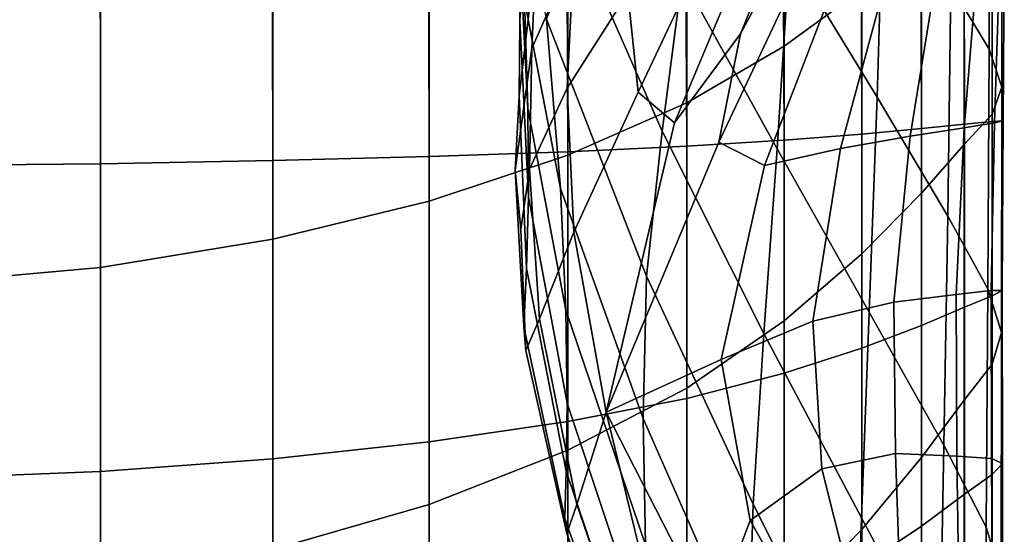
# Model space of a CAD drawing. Units: inches. Extents: x -55 to -35, y -159 to 56.
# Drawn here: x -51 to -45, y -88 to -85 of the extents above; entities that cross this region are included whole.
import ezdxf

# ---------------------------------------------------------------- set-up
doc = ezdxf.new("R2010")
doc.units = ezdxf.units.IN
doc.header["$MEASUREMENT"] = 0

msp = doc.modelspace()

# ---------------------------------------------------------------- linework, layer by layer
for points in [[(-46.3071, -83.2509, 118.9214), (-45.8562, -82.9761, 119.5454), (-45.8562, -84.4661, 120.3315), (-46.3071, -84.7942, 119.7126)], [(-45.7302, -83.8382, 124.5134), (-46.2174, -83.1128, 125.5401), (-46.2755, -84.2575, 126.529), (-45.7681, -85.0912, 125.5694)], [(-45.3278, -83.1426, 122.755), (-45.3392, -84.4416, 123.6563), (-45.1175, -84.8113, 123.13), (-45.1129, -83.4603, 122.1997)], [(-46.8729, -85.1242, 119.09), (-46.8729, -83.5274, 118.2938), (-46.3071, -83.2509, 118.9214), (-46.3071, -84.7942, 119.7126)], [(-47.8403, -84.6447, 137.1295), (-47.8458, -84.168, 136.0765), (-47.8063, -83.3505, 136.6641), (-47.7703, -83.784, 137.7395)], [(-46.8987, -84.3919, 128.5699), (-46.3476, -85.3896, 127.6946), (-46.2755, -84.2575, 126.529), (-46.8011, -83.4017, 127.4791)], [(-47.7464, -84.2421, 138.7276), (-47.5037, -83.4422, 139.5949), (-47.5268, -84.2533, 140.2528), (-47.7708, -84.8075, 139.483)], [(-45.1175, -84.8113, 123.13), (-45.0444, -85.032, 122.8105), (-45.0433, -83.6494, 121.865), (-45.1129, -83.4603, 122.1997)], [(-47.5631, -83.7814, 117.7172), (-46.8729, -83.5274, 118.2938), (-46.8729, -85.1242, 119.09), (-47.5631, -85.4273, 118.5181)], [(-46.8987, -84.3919, 128.5699), (-47.373, -83.4794, 129.2387), (-47.5106, -84.1609, 130.4098), (-47.0157, -85.2874, 129.8478)], [(-46.2156, -83.8714, 144.0276), (-45.9899, -83.5453, 144.5216), (-46.1031, -83.8699, 144.5571), (-46.5613, -84.7225, 143.7279)], [(-47.8527, -83.621, 135.0159), (-47.8458, -84.168, 136.0765), (-47.7939, -85.1562, 135.4286), (-47.8147, -84.5251, 134.2491)], [(-45.0433, -83.6494, 121.865), (-45.0444, -85.032, 122.8105), (-45.0994, -85.1884, 122.5739), (-45.0994, -83.7823, 121.6217)], [(-50.2746, -85.4765, 155.189), (-50.2761, -83.792, 154.7054), (-51.3577, -83.7709, 154.9848), (-51.3572, -85.4871, 155.4818)], [(-49.2773, -83.8273, 154.2398), (-50.2761, -83.792, 154.7054), (-50.2746, -85.4765, 155.189), (-49.2744, -85.459, 154.7011)], [(-48.3671, -85.6937, 118.0153), (-48.3671, -84.0047, 117.2103), (-47.5631, -83.7814, 117.7172), (-47.5631, -85.4273, 118.5181)], [(-47.605, -85.6205, 133.4376), (-47.6864, -84.6371, 131.9791), (-47.8509, -83.7802, 133.1617), (-47.8147, -84.5251, 134.2491)], [(-47.7464, -84.2421, 138.7276), (-47.8451, -85.0829, 138.1014), (-47.8403, -84.6447, 137.1295), (-47.7703, -83.784, 137.7395)], [(-47.2136, -84.4852, 141.5565), (-47.5667, -85.038, 140.7947), (-47.5268, -84.2533, 140.2528), (-47.1396, -83.8031, 141.1976)], [(-45.0994, -85.1884, 122.5739), (-45.2618, -85.3651, 122.2964), (-45.2618, -83.9313, 121.3405), (-45.0994, -83.7823, 121.6217)], [(-48.3671, -85.4355, 154.0469), (-48.3715, -83.8745, 153.6162), (-49.2773, -83.8273, 154.2398), (-49.2744, -85.459, 154.7011)], [(-46.9426, -85.2387, 142.8769), (-46.4906, -84.1561, 143.3658), (-46.2156, -83.8714, 144.0276), (-46.5613, -84.7225, 143.7279)], [(-46.1031, -83.8699, 144.5571), (-46.1453, -84.2027, 144.7742), (-46.686, -85.3509, 143.8338), (-46.5613, -84.7225, 143.7279)], [(-45.3581, -85.7806, 124.7608), (-45.3392, -84.4416, 123.6563), (-45.7302, -83.8382, 124.5134), (-45.7681, -85.0912, 125.5694)], [(-47.5687, -83.9317, 152.8628), (-48.3715, -83.8745, 153.6162), (-48.3671, -85.4355, 154.0469), (-47.5631, -85.407, 153.2551)], [(-46.8729, -85.3746, 152.3545), (-46.8791, -83.9968, 152.0077), (-47.5687, -83.9317, 152.8628), (-47.5631, -85.407, 153.2551)], [(-45.2618, -83.9313, 121.3405), (-45.2618, -85.3651, 122.2964), (-45.5109, -85.6468, 121.8541), (-45.5109, -84.1689, 120.8923)], [(-49.2745, -84.1892, 116.7915), (-48.3671, -84.0047, 117.2103), (-48.3671, -85.6937, 118.0153), (-49.2745, -85.9139, 117.5999)], [(-47.2136, -84.4852, 141.5565), (-46.8847, -84.0328, 142.1438), (-46.7251, -84.1516, 142.6858), (-47.154, -85.0617, 142.1347)], [(-46.3127, -84.0677, 151.0792), (-46.8791, -83.9968, 152.0077), (-46.8729, -85.3746, 152.3545), (-46.3071, -85.3394, 151.3741)], [(-45.8562, -85.3044, 150.3996), (-45.8606, -84.1381, 150.1578), (-46.3127, -84.0677, 151.0792), (-46.3071, -85.3394, 151.3741)], [(-46.7251, -84.1516, 142.6858), (-46.4906, -84.1561, 143.3658), (-46.9426, -85.2387, 142.8769), (-47.154, -85.0617, 142.1347)], [(-45.5137, -84.2019, 149.3244), (-45.8606, -84.1381, 150.1578), (-45.8562, -85.3044, 150.3996), (-45.5109, -85.2727, 149.5172)], [(-50.2747, -86.0781, 117.2901), (-50.2747, -84.3267, 116.4792), (-49.2745, -84.1892, 116.7915), (-49.2745, -85.9139, 117.5999)], [(-47.7939, -85.1562, 135.4286), (-47.8458, -84.168, 136.0765), (-47.8403, -84.6447, 137.1295), (-47.7915, -85.6687, 136.5649)], [(-47.5106, -84.1609, 130.4098), (-47.6864, -84.6371, 131.9791), (-47.1063, -86.1286, 131.2398), (-47.0157, -85.2874, 129.8478)], [(-46.686, -85.3509, 143.8338), (-46.1453, -84.2027, 144.7742), (-45.9795, -84.3395, 145.3372), (-46.4206, -85.4862, 144.6228)], [(-45.5109, -85.6468, 121.8541), (-45.8562, -85.9993, 121.3006), (-45.8562, -84.4661, 120.3315), (-45.5109, -84.1689, 120.8923)], [(-45.2617, -85.2475, 148.8128), (-45.2632, -84.253, 148.6596), (-45.5137, -84.2019, 149.3244), (-45.5109, -85.2727, 149.5172)], [(-47.869, -85.5144, 138.9191), (-47.8451, -85.0829, 138.1014), (-47.7464, -84.2421, 138.7276), (-47.7708, -84.8075, 139.483)], [(-47.5268, -84.2533, 140.2528), (-47.5667, -85.038, 140.7947), (-47.7841, -85.5091, 140.0562), (-47.7708, -84.8075, 139.483)], [(-46.2755, -84.2575, 126.529), (-46.3476, -85.3896, 127.6946), (-45.8135, -86.3374, 126.8027), (-45.7681, -85.0912, 125.5694)], [(-45.1, -84.285, 148.2441), (-45.2632, -84.253, 148.6596), (-45.2617, -85.2475, 148.8128), (-45.0994, -85.2319, 148.3725)], [(-51.3572, -84.4093, 116.2918), (-50.2747, -84.3267, 116.4792), (-50.2747, -86.0781, 117.2901), (-51.3572, -86.1767, 117.1042)], [(-45.0367, -85.2284, 148.0635), (-45.0298, -84.3106, 147.9622), (-45.1, -84.285, 148.2441), (-45.0994, -85.2319, 148.3725)], [(-45.0585, -84.342, 147.6984), (-45.0298, -84.3106, 147.9622), (-45.0367, -85.2284, 148.0635), (-45.0868, -85.2397, 147.7531)], [(-45.9795, -84.3395, 145.3372), (-45.7055, -84.3684, 146.0604), (-45.9795, -85.3881, 145.6817), (-46.4206, -85.4862, 144.6228)], [(-45.9795, -85.3881, 145.6817), (-45.7055, -84.3684, 146.0604), (-45.4231, -84.3774, 146.7584), (-45.5767, -85.3166, 146.5977)], [(-45.4231, -84.3774, 146.7584), (-45.1886, -84.3681, 147.336), (-45.2625, -85.2682, 147.3088), (-45.5767, -85.3166, 146.5977)], [(-45.2625, -85.2682, 147.3088), (-45.1886, -84.3681, 147.336), (-45.0585, -84.342, 147.6984), (-45.0868, -85.2397, 147.7531)], [(-46.4246, -86.462, 129.0152), (-46.3476, -85.3896, 127.6946), (-46.8987, -84.3919, 128.5699), (-47.0157, -85.2874, 129.8478)], [(-45.1175, -84.8113, 123.13), (-45.3392, -84.4416, 123.6563), (-45.3581, -85.7806, 124.7608), (-45.1251, -86.2034, 124.2639)], [(-47.5273, -85.8737, 141.4032), (-47.5667, -85.038, 140.7947), (-47.2136, -84.4852, 141.5565), (-47.154, -85.0617, 142.1347)], [(-45.8562, -84.4661, 120.3315), (-45.8562, -85.9993, 121.3006), (-46.3071, -86.3883, 120.6898), (-46.3071, -84.7942, 119.7126)], [(-47.7939, -85.1562, 135.4286), (-47.5744, -86.3261, 134.7608), (-47.605, -85.6205, 133.4376), (-47.8147, -84.5251, 134.2491)], [(-47.8403, -84.6447, 137.1295), (-47.8451, -85.0829, 138.1014), (-47.8017, -86.0839, 137.6291), (-47.7915, -85.6687, 136.5649)], [(-47.1063, -86.1286, 131.2398), (-47.6864, -84.6371, 131.9791), (-47.605, -85.6205, 133.4376), (-47.1246, -86.9561, 132.6727)], [(-46.686, -85.3509, 143.8338), (-47.3405, -86.9187, 142.4179), (-46.9426, -85.2387, 142.8769), (-46.5613, -84.7225, 143.7279)], [(-47.7841, -85.5091, 140.0562), (-47.8355, -85.8594, 139.4921), (-47.869, -85.5144, 138.9191), (-47.7708, -84.8075, 139.483)], [(-46.3071, -86.3883, 120.6898), (-46.8729, -86.7796, 120.0753), (-46.8729, -85.1242, 119.09), (-46.3071, -84.7942, 119.7126)], [(-45.0463, -86.4572, 123.9602), (-45.0444, -85.032, 122.8105), (-45.1175, -84.8113, 123.13), (-45.1251, -86.2034, 124.2639)], [(-47.7841, -85.5091, 140.0562), (-47.5667, -85.038, 140.7947), (-47.5273, -85.8737, 141.4032), (-47.7267, -86.3761, 140.4976)], [(-46.9426, -85.2387, 142.8769), (-47.3405, -86.9187, 142.4179), (-47.5273, -85.8737, 141.4032), (-47.154, -85.0617, 142.1347)], [(-45.0994, -85.1884, 122.5739), (-45.0444, -85.032, 122.8105), (-45.0463, -86.4572, 123.9602), (-45.0994, -86.6398, 123.7315)], [(-47.8017, -86.0839, 137.6291), (-47.8451, -85.0829, 138.1014), (-47.869, -85.5144, 138.9191), (-47.8187, -86.4229, 138.5923)], [(-46.8729, -85.1242, 119.09), (-46.8729, -86.7796, 120.0753), (-47.5631, -87.1389, 119.5109), (-47.5631, -85.4273, 118.5181)], [(-45.8135, -86.3374, 126.8027), (-45.3809, -87.1109, 126.0478), (-45.3581, -85.7806, 124.7608), (-45.7681, -85.0912, 125.5694)], [(-47.5665, -86.8659, 136.0351), (-47.5744, -86.3261, 134.7608), (-47.7939, -85.1562, 135.4286), (-47.7915, -85.6687, 136.5649)], [(-45.1057, -86.2119, 147.7394), (-45.3098, -86.2356, 147.2562), (-45.2625, -85.2682, 147.3088), (-45.0868, -85.2397, 147.7531)], [(-45.2618, -86.8489, 123.4595), (-45.2618, -85.3651, 122.2964), (-45.0994, -85.1884, 122.5739), (-45.0994, -86.6398, 123.7315)], [(-45.2617, -85.2475, 148.8128), (-45.2617, -86.3097, 148.8519), (-45.0994, -86.244, 148.3961), (-45.0994, -85.2319, 148.3725)], [(-45.0367, -85.2284, 148.0635), (-45.0415, -86.2131, 148.0723), (-45.1057, -86.2119, 147.7394), (-45.0868, -85.2397, 147.7531)], [(-45.0994, -86.244, 148.3961), (-45.0415, -86.2131, 148.0723), (-45.0367, -85.2284, 148.0635), (-45.0994, -85.2319, 148.3725)], [(-47.1063, -86.1286, 131.2398), (-46.487, -87.4529, 130.4511), (-46.4246, -86.462, 129.0152), (-47.0157, -85.2874, 129.8478)], [(-45.8562, -85.3044, 150.3996), (-45.8562, -86.5467, 150.4937), (-45.5109, -86.4148, 149.5807), (-45.5109, -85.2727, 149.5172)], [(-45.2625, -85.2682, 147.3088), (-45.3098, -86.2356, 147.2562), (-45.6715, -86.2794, 146.4818), (-45.5767, -85.3166, 146.5977)], [(-45.5109, -86.4148, 149.5807), (-45.2617, -86.3097, 148.8519), (-45.2617, -85.2475, 148.8128), (-45.5109, -85.2727, 149.5172)], [(-46.6718, -86.6135, 144.2063), (-47.3405, -86.9187, 142.4179), (-46.686, -85.3509, 143.8338), (-46.4206, -85.4862, 144.6228)], [(-46.8729, -85.3746, 152.3545), (-46.8729, -86.8388, 152.5161), (-46.3071, -86.6923, 151.5018), (-46.3071, -85.3394, 151.3741)], [(-46.3071, -86.6923, 151.5018), (-45.8562, -86.5467, 150.4937), (-45.8562, -85.3044, 150.3996), (-46.3071, -85.3394, 151.3741)], [(-45.6715, -86.2794, 146.4818), (-46.1418, -86.3899, 145.4529), (-45.9795, -85.3881, 145.6817), (-45.5767, -85.3166, 146.5977)], [(-48.3671, -85.4355, 154.0469), (-48.3671, -87.0917, 154.2669), (-47.5631, -86.9734, 153.4478), (-47.5631, -85.407, 153.2551)], [(-47.5631, -86.9734, 153.4478), (-46.8729, -86.8388, 152.5161), (-46.8729, -85.3746, 152.3545), (-47.5631, -85.407, 153.2551)], [(-45.9795, -85.3881, 145.6817), (-46.1418, -86.3899, 145.4529), (-46.6718, -86.6135, 144.2063), (-46.4206, -85.4862, 144.6228)], [(-45.8135, -86.3374, 126.8027), (-46.3476, -85.3896, 127.6946), (-46.4246, -86.462, 129.0152), (-45.8589, -87.5314, 128.188)], [(-45.5109, -85.6468, 121.8541), (-45.2618, -85.3651, 122.2964), (-45.2618, -86.8489, 123.4595), (-45.5109, -87.1822, 123.0259)], [(-50.2746, -85.4765, 155.189), (-50.2746, -87.2624, 155.4485), (-49.2744, -87.1895, 154.9437), (-49.2744, -85.459, 154.7011)], [(-49.2744, -87.1895, 154.9437), (-48.3671, -87.0917, 154.2669), (-48.3671, -85.4355, 154.0469), (-49.2744, -85.459, 154.7011)], [(-47.5631, -87.1389, 119.5109), (-48.3671, -87.4549, 119.0147), (-48.3671, -85.6937, 118.0153), (-47.5631, -85.4273, 118.5181)], [(-51.3572, -87.3062, 155.7513), (-50.2746, -87.2624, 155.4485), (-50.2746, -85.4765, 155.189), (-51.3572, -85.4871, 155.4818)], [(-47.869, -85.5144, 138.9191), (-47.8355, -85.8594, 139.4921), (-47.8059, -86.5616, 139.525), (-47.8187, -86.4229, 138.5923)], [(-47.8059, -86.5616, 139.525), (-47.8355, -85.8594, 139.4921), (-47.7841, -85.5091, 140.0562), (-47.7267, -86.3761, 140.4976)], [(-47.605, -85.6205, 133.4376), (-47.5744, -86.3261, 134.7608), (-47.1115, -87.689, 134.1135), (-47.1246, -86.9561, 132.6727)], [(-48.3671, -85.6937, 118.0153), (-48.3671, -87.4549, 119.0147), (-49.2745, -87.716, 118.6047), (-49.2745, -85.9139, 117.5999)], [(-47.8017, -86.0839, 137.6291), (-47.5716, -87.2618, 137.2502), (-47.5665, -86.8659, 136.0351), (-47.7915, -85.6687, 136.5649)], [(-45.8562, -87.5992, 122.4834), (-45.8562, -85.9993, 121.3006), (-45.5109, -85.6468, 121.8541), (-45.5109, -87.1822, 123.0259)], [(-45.3581, -85.7806, 124.7608), (-45.3809, -87.1109, 126.0478), (-45.1341, -87.5857, 125.5834), (-45.1251, -86.2034, 124.2639)], [(-49.2745, -87.716, 118.6047), (-50.2747, -87.9108, 118.2989), (-50.2747, -86.0781, 117.2901), (-49.2745, -85.9139, 117.5999)], [(-47.5273, -85.8737, 141.4032), (-47.3405, -86.9187, 142.4179), (-47.5111, -87.4554, 140.7676), (-47.7267, -86.3761, 140.4976)], [(-46.3071, -86.3883, 120.6898), (-45.8562, -85.9993, 121.3006), (-45.8562, -87.5992, 122.4834), (-46.3071, -88.0595, 121.8848)], [(-50.2747, -86.0781, 117.2901), (-50.2747, -87.9108, 118.2989), (-51.3572, -88.0276, 118.1154), (-51.3572, -86.1767, 117.1042)], [(-47.5801, -87.5357, 138.396), (-47.5716, -87.2618, 137.2502), (-47.8017, -86.0839, 137.6291), (-47.8187, -86.4229, 138.5923)], [(-46.5154, -88.3403, 131.9621), (-46.487, -87.4529, 130.4511), (-47.1063, -86.1286, 131.2398), (-47.1246, -86.9561, 132.6727)], [(-45.3046, -87.1735, 147.1818), (-45.3098, -86.2356, 147.2562), (-45.1057, -86.2119, 147.7394), (-45.1036, -87.1867, 147.6396)], [(-45.1341, -87.5857, 125.5834), (-45.0486, -87.8725, 125.2979), (-45.0463, -86.4572, 123.9602), (-45.1251, -86.2034, 124.2639)], [(-45.1057, -86.2119, 147.7394), (-45.0415, -86.2131, 148.0723), (-45.041, -87.2164, 147.9618), (-45.1036, -87.1867, 147.6396)], [(-45.041, -87.2164, 147.9618), (-45.0415, -86.2131, 148.0723), (-45.0994, -86.244, 148.3961), (-45.0994, -87.28, 148.2865)], [(-45.6715, -86.2794, 146.4818), (-45.3098, -86.2356, 147.2562), (-45.3046, -87.1735, 147.1818), (-45.661, -87.159, 146.4504)], [(-45.0994, -86.244, 148.3961), (-45.2617, -86.3097, 148.8519), (-45.2617, -87.3954, 148.7516), (-45.0994, -87.28, 148.2865)], [(-47.1115, -87.689, 134.1135), (-47.5744, -86.3261, 134.7608), (-47.5665, -86.8659, 136.0351), (-47.1081, -88.2461, 135.5293)], [(-46.089, -87.2483, 145.5299), (-46.1418, -86.3899, 145.4529), (-45.6715, -86.2794, 146.4818), (-45.661, -87.159, 146.4504)], [(-45.2617, -87.3954, 148.7516), (-45.2617, -86.3097, 148.8519), (-45.5109, -86.4148, 149.5807), (-45.5109, -87.5801, 149.4951)], [(-47.5111, -87.4554, 140.7676), (-47.5679, -87.6221, 139.5444), (-47.8059, -86.5616, 139.525), (-47.7267, -86.3761, 140.4976)], [(-45.4036, -88.3838, 127.4964), (-45.3809, -87.1109, 126.0478), (-45.8135, -86.3374, 126.8027), (-45.8589, -87.5314, 128.188)], [(-47.8059, -86.5616, 139.525), (-47.5679, -87.6221, 139.5444), (-47.5801, -87.5357, 138.396), (-47.8187, -86.4229, 138.5923)], [(-46.8729, -88.5225, 121.2825), (-46.8729, -86.7796, 120.0753), (-46.3071, -86.3883, 120.6898), (-46.3071, -88.0595, 121.8848)], [(-46.6718, -86.6135, 144.2063), (-46.1418, -86.3899, 145.4529), (-46.089, -87.2483, 145.5299), (-46.5048, -87.5465, 144.5047)], [(-45.5109, -86.4148, 149.5807), (-45.8562, -86.5467, 150.4937), (-45.8562, -87.8115, 150.4264), (-45.5109, -87.5801, 149.4951)], [(-46.4246, -86.462, 129.0152), (-46.487, -87.4529, 130.4511), (-45.8968, -88.6279, 129.7), (-45.8589, -87.5314, 128.188)], [(-45.0463, -86.4572, 123.9602), (-45.0486, -87.8725, 125.2979), (-45.0994, -88.0822, 125.0798), (-45.0994, -86.6398, 123.7315)], [(-45.8562, -87.8115, 150.4264), (-45.8562, -86.5467, 150.4937), (-46.3071, -86.6923, 151.5018), (-46.3071, -88.0671, 151.4546)], [(-46.7224, -88.1244, 143.6401), (-47.3405, -86.9187, 142.4179), (-46.6718, -86.6135, 144.2063), (-46.5048, -87.5465, 144.5047)], [(-45.0994, -88.0822, 125.0798), (-45.2618, -88.3257, 124.8174), (-45.2618, -86.8489, 123.4595), (-45.0994, -86.6398, 123.7315)], [(-46.3071, -86.6923, 151.5018), (-46.8729, -86.8388, 152.5161), (-46.8729, -88.3243, 152.4892), (-46.3071, -88.0671, 151.4546)], [(-47.5631, -87.1389, 119.5109), (-46.8729, -86.7796, 120.0753), (-46.8729, -88.5225, 121.2825), (-47.5631, -88.9477, 120.7293)], [(-46.8729, -88.3243, 152.4892), (-46.8729, -86.8388, 152.5161), (-47.5631, -86.9734, 153.4478), (-47.5631, -88.5605, 153.4395)], [(-47.5665, -86.8659, 136.0351), (-47.5716, -87.2618, 137.2502), (-47.1101, -88.6332, 136.9045), (-47.1081, -88.2461, 135.5293)], [(-45.2618, -86.8489, 123.4595), (-45.2618, -88.3257, 124.8174), (-45.5109, -88.714, 124.3992), (-45.5109, -87.1822, 123.0259)], [(-47.5111, -87.4554, 140.7676), (-47.3405, -86.9187, 142.4179), (-46.8923, -88.7579, 142.0758), (-47.0498, -88.7941, 140.8263)], [(-46.8923, -88.7579, 142.0758), (-47.3405, -86.9187, 142.4179), (-46.7224, -88.1244, 143.6401), (-46.5554, -89.0525, 143.2015)], [(-47.1115, -87.689, 134.1135), (-46.5241, -89.0888, 133.5135), (-46.5154, -88.3403, 131.9621), (-47.1246, -86.9561, 132.6727)], [(-47.5631, -86.9734, 153.4478), (-48.3671, -87.0917, 154.2669), (-48.3671, -88.7683, 154.275), (-47.5631, -88.5605, 153.4395)], [(-48.3671, -88.7683, 154.275), (-48.3671, -87.0917, 154.2669), (-49.2744, -87.1895, 154.9437), (-49.2744, -88.9399, 154.9653)], [(-45.1341, -87.5857, 125.5834), (-45.3809, -87.1109, 126.0478), (-45.4036, -88.3838, 127.4964), (-45.1432, -88.9073, 127.0706)], [(-48.3671, -89.3216, 120.243), (-48.3671, -87.4549, 119.0147), (-47.5631, -87.1389, 119.5109), (-47.5631, -88.9477, 120.7293)], [(-45.6346, -87.954, 146.3268), (-45.9435, -87.8239, 145.6997), (-46.089, -87.2483, 145.5299), (-45.661, -87.159, 146.4504)], [(-45.5109, -88.714, 124.3992), (-45.8562, -89.1997, 123.8759), (-45.8562, -87.5992, 122.4834), (-45.5109, -87.1822, 123.0259)], [(-45.3046, -87.1735, 147.1818), (-45.2914, -88.0669, 146.9904), (-45.6346, -87.954, 146.3268), (-45.661, -87.159, 146.4504)], [(-45.0984, -88.1413, 147.4077), (-45.2914, -88.0669, 146.9904), (-45.3046, -87.1735, 147.1818), (-45.1036, -87.1867, 147.6396)], [(-49.2744, -87.1895, 154.9437), (-50.2746, -87.2624, 155.4485), (-50.2746, -89.0679, 155.4802), (-49.2744, -88.9399, 154.9653)], [(-45.041, -87.2164, 147.9618), (-45.0396, -88.2114, 147.7101), (-45.0984, -88.1413, 147.4077), (-45.1036, -87.1867, 147.6396)], [(-45.0994, -88.3118, 148.0289), (-45.0396, -88.2114, 147.7101), (-45.041, -87.2164, 147.9618), (-45.0994, -87.28, 148.2865)], [(-50.2746, -89.0679, 155.4802), (-50.2746, -87.2624, 155.4485), (-51.3572, -87.3062, 155.7513), (-51.3572, -89.1447, 155.789)], [(-47.1101, -88.6332, 136.9045), (-47.5716, -87.2618, 137.2502), (-47.5801, -87.5357, 138.396), (-47.1135, -88.8556, 138.2237)], [(-46.089, -87.2483, 145.5299), (-45.9435, -87.8239, 145.6997), (-46.1111, -88.2437, 145.19), (-46.5048, -87.5465, 144.5047)], [(-45.2617, -87.3954, 148.7516), (-45.2617, -88.4769, 148.4955), (-45.0994, -88.3118, 148.0289), (-45.0994, -87.28, 148.2865)], [(-45.5109, -88.741, 149.2413), (-45.2617, -88.4769, 148.4955), (-45.2617, -87.3954, 148.7516), (-45.5109, -87.5801, 149.4951)], [(-49.2745, -87.716, 118.6047), (-48.3671, -87.4549, 119.0147), (-48.3671, -89.3216, 120.243), (-49.2745, -89.6306, 119.8411)], [(-47.0996, -88.9104, 139.5199), (-47.5679, -87.6221, 139.5444), (-47.5111, -87.4554, 140.7676), (-47.0498, -88.7941, 140.8263)], [(-45.8968, -88.6279, 129.7), (-46.487, -87.4529, 130.4511), (-46.5154, -88.3403, 131.9621), (-45.9195, -89.5815, 131.3135)], [(-47.5801, -87.5357, 138.396), (-47.5679, -87.6221, 139.5444), (-47.0996, -88.9104, 139.5199), (-47.1135, -88.8556, 138.2237)], [(-46.1111, -88.2437, 145.19), (-46.2097, -88.8223, 144.5925), (-46.7224, -88.1244, 143.6401), (-46.5048, -87.5465, 144.5047)], [(-45.8968, -88.6279, 129.7), (-45.4225, -89.5504, 129.0858), (-45.4036, -88.3838, 127.4964), (-45.8589, -87.5314, 128.188)], [(-45.8562, -87.8115, 150.4264), (-45.8562, -89.072, 150.1753), (-45.5109, -88.741, 149.2413), (-45.5109, -87.5801, 149.4951)], [(-45.8562, -87.5992, 122.4834), (-45.8562, -89.1997, 123.8759), (-46.3071, -89.7358, 123.2983), (-46.3071, -88.0595, 121.8848)], [(-45.0509, -89.2254, 126.8078), (-45.0486, -87.8725, 125.2979), (-45.1341, -87.5857, 125.5834), (-45.1432, -88.9073, 127.0706)]]:
    msp.add_3dface(points)

doc.saveas('drawing.dxf')
